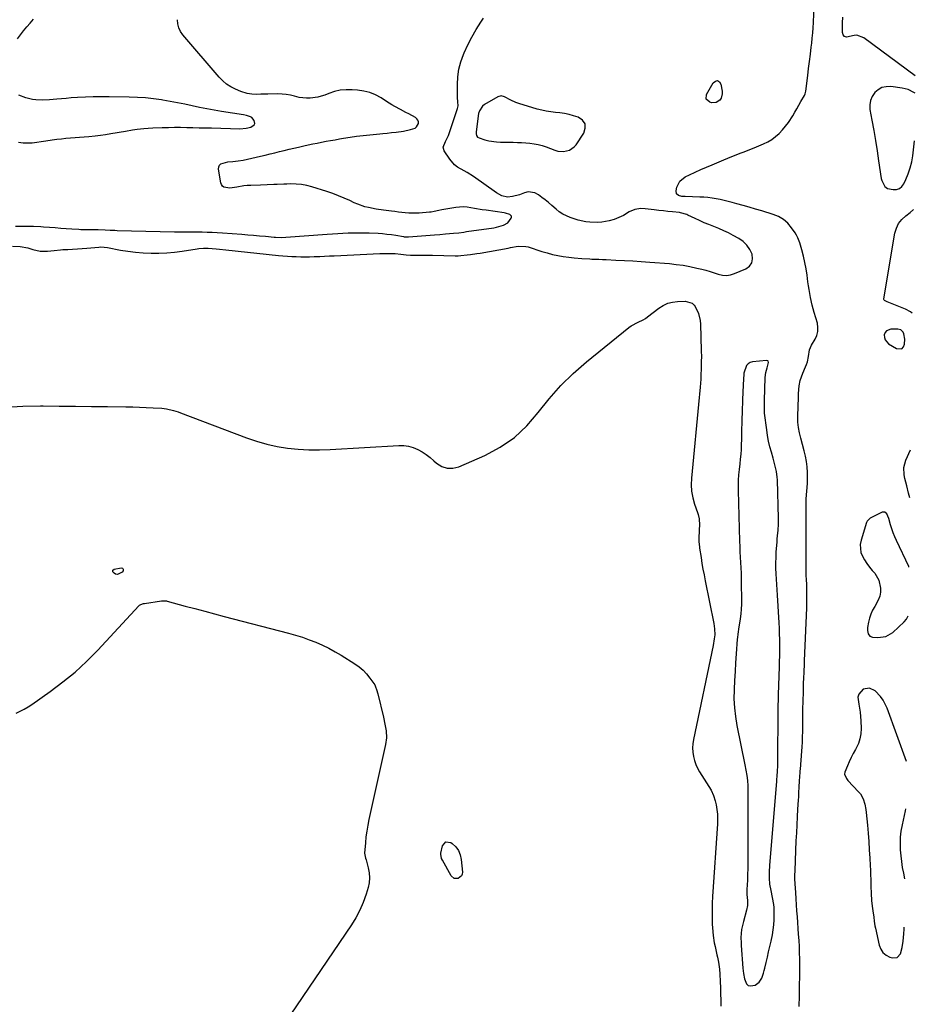
# Model space of a CAD drawing. Units: inches. Extents: x 1894602 to 1900006, y 400917 to 406206.
# Drawn here: x 1899419 to 1899971, y 402905 to 403512 of the extents above; entities that cross this region are included whole.
import ezdxf

# ---------------------------------------------------------------- set-up
doc = ezdxf.new("R2010")
doc.units = ezdxf.units.IN
doc.header["$MEASUREMENT"] = 0
for name, color, linetype in [('1', 7, 'Continuous'), ('7', 7, 'Continuous'), ('8', 7, 'Continuous')]:
    doc.layers.add(name, color=color, linetype=linetype)

msp = doc.modelspace()

# ---------------------------------------------------------------- linework, layer by layer
at = {"layer": '1', "color": 18}
for points in [[(1899971.17, 403466.28, 1646), (1899970.37, 403466.82, 1646), (1899966.91, 403468.58, 1646), (1899963.13, 403469.52, 1646), (1899956.13, 403470.43, 1646), (1899953.34, 403470.37, 1646), (1899950.72, 403469.81, 1646), (1899948.39, 403468.51, 1646), (1899946.24, 403466.71, 1646), (1899944.69, 403464.35, 1646), (1899943.61, 403461.85, 1646), (1899943.24, 403459.16, 1646), (1899943.34, 403456.33, 1646), (1899944.54, 403449.7, 1646), (1899945.63, 403443.43, 1646), (1899946.7, 403437.16, 1646), (1899947.71, 403430.88, 1646), (1899948.69, 403424.59, 1646), (1899950.33, 403413.7, 1646), (1899950.56, 403412.62, 1646), (1899952.49, 403408.79, 1646), (1899954.17, 403407.66, 1646), (1899957.6, 403406.97, 1646), (1899959.66, 403407.07, 1646), (1899961.48, 403407.6, 1646), (1899962.97, 403408.8, 1646), (1899964.22, 403410.44, 1646), (1899965.52, 403413.16, 1646), (1899966.99, 403416.68, 1646), (1899968.22, 403420.27, 1646), (1899969.08, 403423.96, 1646), (1899969.71, 403427.73, 1646), (1899970.55, 403435.15, 1646), (1899970.79, 403437.01, 1646)], [(1899743.6, 403455.2, 1644), (1899740.82, 403455.81, 1644), (1899738.06, 403456.53, 1644), (1899726.68, 403459.96, 1644), (1899724.98, 403460.55, 1644), (1899721.7, 403462, 1644), (1899717.98, 403464.14, 1644), (1899715.9, 403464.75, 1644), (1899713.81, 403464.21, 1644), (1899705.64, 403459.4, 1644), (1899704.27, 403458.31, 1644), (1899702.43, 403455.54, 1644), (1899701.95, 403453.86, 1644), (1899700.39, 403442.45, 1644), (1899700.39, 403441.31, 1644), (1899700.69, 403440.21, 1644), (1899701.31, 403439.33, 1644), (1899702.25, 403438.79, 1644), (1899705.82, 403437.67, 1644), (1899708.18, 403437.04, 1644), (1899712.97, 403436.29, 1644), (1899715.41, 403436.16, 1644), (1899723.3, 403436.1, 1644), (1899725.88, 403436.04, 1644), (1899728.45, 403435.95, 1644), (1899731.03, 403435.79, 1644), (1899733.6, 403435.58, 1644), (1899736.14, 403435.24, 1644), (1899738.65, 403434.76, 1644), (1899741.12, 403434.07, 1644), (1899743.55, 403433.25, 1644), (1899748.91, 403431.19, 1644), (1899750.7, 403430.67, 1644), (1899754.33, 403430.4, 1644), (1899757.9, 403431.22, 1644), (1899760.82, 403433.2, 1644), (1899762.01, 403434.58, 1644), (1899766.81, 403441.66, 1644), (1899767.68, 403444.74, 1644), (1899767.57, 403447.47, 1644), (1899765.96, 403449.67, 1644), (1899763.36, 403451.54, 1644), (1899760.45, 403452.44, 1644), (1899757.7, 403453.19, 1644), (1899754.92, 403453.81, 1644), (1899752.1, 403454.23, 1644), (1899749.26, 403454.51, 1644), (1899746.42, 403454.79, 1644), (1899743.6, 403455.2, 1644)], [(1899962.38, 403320.41, 1646), (1899960.43, 403320.92, 1646), (1899956.25, 403320.91, 1646), (1899953.53, 403319.88, 1646), (1899952.72, 403318.75, 1646), (1899952.17, 403317.32, 1646), (1899952.26, 403315.69, 1646), (1899952.67, 403314.21, 1646), (1899954.79, 403311.87, 1646), (1899959.7, 403308.91, 1646), (1899962.94, 403308.82, 1646), (1899963.96, 403309.91, 1646), (1899964.68, 403311.56, 1646), (1899964.85, 403314.79, 1646), (1899964.3, 403317.99, 1646), (1899963.83, 403318.99, 1646), (1899962.38, 403320.41, 1646)], [(1899864.61, 403275.14, 1644), (1899864.51, 403272.13, 1644), (1899864.41, 403269.12, 1644), (1899864.32, 403265.94, 1644), (1899864.24, 403262.73, 1644), (1899864.16, 403259.51, 1644), (1899864.09, 403256.3, 1644), (1899864.03, 403253.09, 1644), (1899863.97, 403249.62, 1644), (1899863.85, 403246.66, 1644), (1899863.62, 403243.71, 1644), (1899863.31, 403240.76, 1644), (1899862.98, 403237.81, 1644), (1899862.56, 403234.31, 1644), (1899862.25, 403231.08, 1644), (1899862.03, 403227.85, 1644), (1899861.96, 403224.62, 1644), (1899861.98, 403221.37, 1644), (1899862.85, 403190.08, 1644), (1899862.96, 403186.81, 1644), (1899863.09, 403183.54, 1644), (1899863.26, 403180.27, 1644), (1899863.46, 403177, 1644), (1899863.65, 403173.74, 1644), (1899863.8, 403170.47, 1644), (1899863.91, 403167.2, 1644), (1899863.97, 403163.93, 1644), (1899864.09, 403154.43, 1644), (1899864.06, 403151.37, 1644), (1899863.91, 403148.31, 1644), (1899863.61, 403145.27, 1644), (1899863.2, 403142.24, 1644), (1899862.58, 403138.35, 1644), (1899862.41, 403137.26, 1644), (1899861.78, 403132.92, 1644), (1899861.55, 403130.74, 1644), (1899861.46, 403129.65, 1644), (1899860.83, 403120.78, 1644), (1899860.46, 403115.25, 1644), (1899860.12, 403109.72, 1644), (1899859.81, 403104.19, 1644), (1899859.52, 403098.65, 1644), (1899859.52, 403098.58, 1644), (1899859.46, 403093.02, 1644), (1899859.68, 403087.49, 1644), (1899860.31, 403081.98, 1644), (1899861.21, 403076.5, 1644), (1899866.15, 403052.19, 1644), (1899866.79, 403048.98, 1644), (1899867.38, 403045.75, 1644), (1899867.82, 403042.51, 1644), (1899867.97, 403039.25, 1644), (1899868.1, 402995.31, 1644), (1899868.08, 402991.78, 1644), (1899868.01, 402988.26, 1644), (1899867.88, 402984.74, 1644), (1899867.69, 402981.22, 1644), (1899867.34, 402975.48, 1644), (1899867.32, 402974.83, 1644), (1899867.45, 402972.23, 1644), (1899867.74, 402968.56, 1644), (1899867.71, 402965.57, 1644), (1899867.16, 402962.63, 1644), (1899865.25, 402955.7, 1644), (1899864.84, 402954.09, 1644), (1899864.19, 402950.82, 1644), (1899863.62, 402945.86, 1644), (1899863.8, 402942.6, 1644), (1899863.92, 402940.97, 1644), (1899865, 402926.93, 1644), (1899865.38, 402923.57, 1644), (1899865.98, 402920.25, 1644), (1899867.13, 402917.32, 1644), (1899868.21, 402916.29, 1644), (1899869.67, 402915.95, 1644), (1899872.47, 402916.5, 1644), (1899875.01, 402918.17, 1644), (1899876.63, 402920.73, 1644), (1899877.66, 402923.81, 1644), (1899878.1, 402925.38, 1644), (1899878.5, 402926.96, 1644), (1899879.3, 402930.35, 1644), (1899880.07, 402933.64, 1644), (1899880.82, 402936.93, 1644), (1899881.56, 402940.22, 1644), (1899882.29, 402943.52, 1644), (1899883.17, 402947.5, 1644), (1899883.72, 402950.57, 1644), (1899884.12, 402953.65, 1644), (1899884.29, 402956.76, 1644), (1899884.3, 402959.87, 1644), (1899884.16, 402964.37, 1644), (1899884.04, 402966.12, 1644), (1899883.28, 402970.44, 1644), (1899882.33, 402974.78, 1644), (1899881.67, 402978.62, 1644), (1899881.35, 402982.49, 1644), (1899881.32, 402986.39, 1644), (1899881.53, 402990.28, 1644), (1899885.81, 403042.26, 1644), (1899885.87, 403042.92, 1644), (1899886.03, 403045.52, 1644), (1899886.21, 403048.22, 1644), (1899886.42, 403051.91, 1644), (1899886.52, 403054.83, 1644), (1899886.54, 403056.29, 1644), (1899886.76, 403083.59, 1644), (1899886.78, 403085.58, 1644), (1899886.81, 403088.24, 1644), (1899886.92, 403092.97, 1644), (1899887, 403095.67, 1644), (1899887.53, 403112.59, 1644), (1899887.62, 403116, 1644), (1899887.69, 403119.41, 1644), (1899887.72, 403122.82, 1644), (1899887.72, 403126.23, 1644), (1899887.67, 403129.64, 1644), (1899887.59, 403133.05, 1644), (1899887.45, 403136.45, 1644), (1899887.26, 403139.86, 1644), (1899886.21, 403156.85, 1644), (1899886.01, 403160.17, 1644), (1899885.81, 403163.48, 1644), (1899885.63, 403166.8, 1644), (1899885.45, 403170.12, 1644), (1899885.33, 403173.43, 1644), (1899885.3, 403176.75, 1644), (1899885.4, 403180.06, 1644), (1899885.57, 403183.38, 1644), (1899886.03, 403189.8, 1644), (1899886.17, 403191.61, 1644), (1899886.32, 403193.41, 1644), (1899886.67, 403197.01, 1644), (1899886.94, 403200.62, 1644), (1899886.96, 403204.23, 1644), (1899886.29, 403227.98, 1644), (1899886.19, 403229.69, 1644), (1899885.73, 403233.09, 1644), (1899884.95, 403236.44, 1644), (1899884.06, 403239.77, 1644), (1899883.58, 403241.43, 1644), (1899882.56, 403244.95, 1644), (1899881.64, 403248.38, 1644), (1899880.83, 403251.83, 1644), (1899880.18, 403255.32, 1644), (1899879.64, 403258.83, 1644), (1899878.28, 403269.09, 1644), (1899878.25, 403269.39, 1644), (1899878.21, 403270.58, 1644), (1899878.25, 403275.07, 1644), (1899878.26, 403276.26, 1644), (1899878.27, 403276.86, 1644), (1899878.72, 403291.06, 1644), (1899879.05, 403294.1, 1644), (1899879.86, 403297.05, 1644), (1899880.74, 403300.4, 1644), (1899880.49, 403301.18, 1644), (1899880.25, 403301.44, 1644), (1899879.54, 403301.62, 1644), (1899870.93, 403300.67, 1644), (1899869.45, 403300.23, 1644), (1899868.18, 403299.52, 1644), (1899867.22, 403298.42, 1644), (1899865.58, 403293.79, 1644), (1899865.28, 403289.44, 1644), (1899865.18, 403287.26, 1644), (1899864.88, 403281.15, 1644), (1899864.74, 403278.15, 1644), (1899864.61, 403275.14, 1644)], [(1899967.38, 403174.21, 1646), (1899967.38, 403174.24, 1646), (1899967.27, 403174.51, 1646), (1899959.69, 403190.51, 1646), (1899958.64, 403192.87, 1646), (1899957.68, 403195.26, 1646), (1899956.85, 403197.71, 1646), (1899956.1, 403200.18, 1646), (1899954.98, 403204.15, 1646), (1899953.73, 403207.03, 1646), (1899952.47, 403208.08, 1646), (1899950.83, 403207.97, 1646), (1899943.79, 403204.55, 1646), (1899943.36, 403204.3, 1646), (1899941.68, 403202.5, 1646), (1899941.29, 403201.58, 1646), (1899937.83, 403190.73, 1646), (1899937.36, 403188.21, 1646), (1899937.8, 403183.28, 1646), (1899938.72, 403180.88, 1646), (1899940.06, 403178.57, 1646), (1899941.5, 403176.32, 1646), (1899943.09, 403174.18, 1646), (1899944.78, 403172.11, 1646), (1899946.26, 403170.41, 1646), (1899948.86, 403166.15, 1646), (1899949.89, 403161.26, 1646), (1899949.76, 403158.71, 1646), (1899949.33, 403156.23, 1646), (1899948.48, 403153.87, 1646), (1899946.24, 403149.82, 1646), (1899944.99, 403147.53, 1646), (1899943.92, 403145.16, 1646), (1899943.12, 403142.69, 1646), (1899942.5, 403140.15, 1646), (1899941.9, 403136.97, 1646), (1899941.8, 403134.99, 1646), (1899942.22, 403133.06, 1646), (1899943.28, 403131.62, 1646), (1899944.94, 403130.98, 1646), (1899948.2, 403130.7, 1646), (1899953.11, 403131.3, 1646), (1899957.36, 403133.85, 1646), (1899964.47, 403140.45, 1646), (1899965.88, 403142.04, 1646), (1899966.99, 403144.03, 1646)], [(1899965.83, 403054.22, 1646), (1899953.95, 403087.13, 1646), (1899952.8, 403089.73, 1646), (1899951.44, 403092.2, 1646), (1899949.77, 403094.46, 1646), (1899946.63, 403097.8, 1646), (1899943.05, 403099.55, 1646), (1899939.13, 403098.82, 1646), (1899936.41, 403095.9, 1646), (1899935.95, 403094.03, 1646), (1899936.4, 403089.77, 1646), (1899936.86, 403087.21, 1646), (1899937.23, 403084.64, 1646), (1899937.48, 403082.06, 1646), (1899937.64, 403079.46, 1646), (1899937.82, 403074.66, 1646), (1899937.67, 403071.46, 1646), (1899937.18, 403068.35, 1646), (1899936.18, 403065.36, 1646), (1899934.4, 403061.68, 1646), (1899933.05, 403059.2, 1646), (1899931.76, 403056.7, 1646), (1899930.55, 403054.15, 1646), (1899929.4, 403051.58, 1646), (1899927.79, 403047.8, 1646), (1899927.54, 403046.41, 1646), (1899928.79, 403043.78, 1646), (1899929.77, 403042.6, 1646), (1899936.33, 403035.63, 1646), (1899937.42, 403034.3, 1646), (1899939.11, 403031.35, 1646), (1899940.15, 403028.05, 1646), (1899940.81, 403024.64, 1646), (1899941.01, 403022.91, 1646), (1899941.72, 403015.17, 1646), (1899942.15, 403010.05, 1646), (1899942.55, 403004.93, 1646), (1899942.89, 402999.8, 1646), (1899943.2, 402994.68, 1646), (1899943.44, 402990.12, 1646), (1899943.58, 402987.27, 1646), (1899943.7, 402984.42, 1646), (1899943.79, 402981.56, 1646), (1899943.88, 402977.44, 1646), (1899944.04, 402973, 1646), (1899944.36, 402968.58, 1646), (1899944.69, 402965.13, 1646), (1899945.13, 402962.22, 1646), (1899945.68, 402958.34, 1646), (1899945.96, 402955.92, 1646), (1899946.43, 402953.03, 1646), (1899946.72, 402951.6, 1646), (1899949.06, 402940.99, 1646), (1899950.01, 402938.58, 1646), (1899951.35, 402936.52, 1646), (1899953.25, 402934.96, 1646), (1899955.54, 402933.75, 1646), (1899957.01, 402933.25, 1646), (1899960.09, 402933.45, 1646), (1899962.14, 402935.76, 1646), (1899963.21, 402939.62, 1646), (1899963.79, 402943.58, 1646), (1899964.18, 402948.16, 1646), (1899964.41, 402950.99, 1646), (1899964.5, 402952.2, 1646)], [(1899964.89, 402981.89, 1646), (1899964.15, 402985.39, 1646), (1899963.48, 402988.99, 1646), (1899962.91, 402992.61, 1646), (1899962.5, 402996.25, 1646), (1899962.19, 402999.9, 1646), (1899962.1, 403003.95, 1646), (1899962.23, 403007.72, 1646), (1899962.67, 403011.46, 1646), (1899963.32, 403015.19, 1646), (1899965.2, 403023.86, 1646), (1899965.45, 403025.09, 1646)]]:
    msp.add_polyline3d(points, dxfattribs=at)
at = {"layer": '7', "color": 18}
for points in [[(1899899.75, 402903.26, 1646), (1899899.82, 402909.78, 1646), (1899899.85, 402912.31, 1646), (1899899.88, 402914.84, 1646), (1899899.93, 402917.36, 1646), (1899900, 402920.76, 1646), (1899900.03, 402922.85, 1646), (1899900.05, 402927.03, 1646), (1899900.03, 402929.11, 1646), (1899899.98, 402932.56, 1646), (1899899.9, 402936.37, 1646), (1899899.77, 402940.18, 1646), (1899899.57, 402943.99, 1646), (1899899.33, 402947.79, 1646), (1899898.56, 402958.47, 1646), (1899898.29, 402962.22, 1646), (1899898.04, 402965.98, 1646), (1899897.79, 402969.73, 1646), (1899897.56, 402973.49, 1646), (1899897.23, 402978.96, 1646), (1899897.09, 402982.02, 1646), (1899897.06, 402984.06, 1646), (1899897.12, 402987.11, 1646), (1899897.91, 403005.49, 1646), (1899898.13, 403010.37, 1646), (1899898.37, 403015.24, 1646), (1899898.65, 403020.11, 1646), (1899898.94, 403024.98, 1646), (1899899.29, 403030.53, 1646), (1899899.41, 403032.63, 1646), (1899899.53, 403034.72, 1646), (1899899.74, 403038.92, 1646), (1899899.88, 403042.04, 1646), (1899900.08, 403045.26, 1646), (1899900.23, 403047.41, 1646), (1899900.31, 403048.48, 1646), (1899900.4, 403049.55, 1646), (1899901.29, 403060.65, 1646), (1899901.49, 403063.44, 1646), (1899901.65, 403066.23, 1646), (1899901.76, 403069.03, 1646), (1899901.87, 403073.18, 1646), (1899901.92, 403077.43, 1646), (1899901.93, 403081.67, 1646), (1899901.94, 403085.92, 1646), (1899901.98, 403088.04, 1646), (1899902.03, 403090.17, 1646), (1899902.28, 403098.72, 1646), (1899902.43, 403103.13, 1646), (1899902.53, 403105.34, 1646), (1899902.73, 403109.75, 1646), (1899902.92, 403114.16, 1646), (1899903.01, 403116.37, 1646), (1899904.29, 403149.02, 1646), (1899904.37, 403151.69, 1646), (1899904.42, 403154.36, 1646), (1899904.43, 403157.03, 1646), (1899904.4, 403159.7, 1646), (1899904.31, 403163.92, 1646), (1899904.22, 403166.14, 1646), (1899904.06, 403169.47, 1646), (1899904.02, 403171.69, 1646), (1899903.93, 403211.41, 1646), (1899904.03, 403216.19, 1646), (1899904.37, 403220.96, 1646), (1899904.73, 403225.72, 1646), (1899904.8, 403229.72, 1646), (1899904.77, 403232.53, 1646), (1899904.6, 403235.91, 1646), (1899904.25, 403239.27, 1646), (1899903.64, 403242.59, 1646), (1899902.84, 403245.89, 1646), (1899900.61, 403253.74, 1646), (1899899.81, 403256.97, 1646), (1899899.21, 403260.25, 1646), (1899898.82, 403263.55, 1646), (1899898.81, 403265.59, 1646), (1899898.94, 403268.66, 1646), (1899899.05, 403271.82, 1646), (1899899.11, 403273.91, 1646), (1899899.21, 403278.08, 1646), (1899899.25, 403281.13, 1646), (1899899.69, 403285.98, 1646), (1899900.37, 403289.15, 1646), (1899901.98, 403293.74, 1646), (1899903.65, 403297.56, 1646), (1899904.26, 403299.14, 1646), (1899904.77, 403300.75, 1646), (1899905.41, 403304.07, 1646), (1899906, 403308.1, 1646), (1899907.25, 403311.11, 1646), (1899909.49, 403314.65, 1646), (1899910.59, 403317.02, 1646), (1899911.26, 403319.46, 1646), (1899911.28, 403321.99, 1646), (1899910.87, 403324.57, 1646), (1899908.94, 403331.11, 1646), (1899908.28, 403333.43, 1646), (1899907.67, 403335.77, 1646), (1899906.61, 403340.48, 1646), (1899905.75, 403345.23, 1646), (1899905.39, 403347.62, 1646), (1899905.07, 403350.01, 1646), (1899904.55, 403354.25, 1646), (1899903.97, 403358.17, 1646), (1899903.26, 403362.07, 1646), (1899902.36, 403365.92, 1646), (1899901.33, 403369.76, 1646), (1899900.04, 403374.13, 1646), (1899898.85, 403377.26, 1646), (1899898.06, 403378.74, 1646), (1899897.17, 403380.17, 1646), (1899894.93, 403383.45, 1646), (1899892.61, 403386.17, 1646), (1899890.02, 403388.5, 1646), (1899887.01, 403390.26, 1646), (1899883.71, 403391.63, 1646), (1899876.65, 403393.74, 1646), (1899872.79, 403394.88, 1646), (1899868.92, 403396.01, 1646), (1899865.04, 403397.11, 1646), (1899861.17, 403398.2, 1646), (1899858.3, 403398.99, 1646), (1899855.84, 403399.64, 1646), (1899853.38, 403400.25, 1646), (1899850.9, 403400.79, 1646), (1899848.41, 403401.29, 1646), (1899845.91, 403401.7, 1646), (1899843.4, 403402.03, 1646), (1899840.87, 403402.24, 1646), (1899838.34, 403402.36, 1646), (1899829.35, 403402.58, 1646), (1899829.01, 403402.59, 1646), (1899827.36, 403402.71, 1646), (1899825.31, 403403.32, 1646), (1899823.98, 403404.38, 1646), (1899823.71, 403406.06, 1646), (1899824.21, 403408.42, 1646), (1899826, 403412.21, 1646), (1899829.3, 403414.79, 1646), (1899832.1, 403416.08, 1646), (1899835.58, 403417.67, 1646), (1899839.06, 403419.24, 1646), (1899842.56, 403420.77, 1646), (1899846.07, 403422.29, 1646), (1899853.21, 403425.34, 1646), (1899855.7, 403426.38, 1646), (1899858.2, 403427.4, 1646), (1899860.72, 403428.37, 1646), (1899863.25, 403429.31, 1646), (1899865.78, 403430.26, 1646), (1899868.3, 403431.23, 1646), (1899870.81, 403432.23, 1646), (1899873.3, 403433.26, 1646), (1899877.65, 403435.09, 1646), (1899880.3, 403436.39, 1646), (1899882.82, 403437.87, 1646), (1899885.16, 403439.64, 1646), (1899887.37, 403441.59, 1646), (1899889.4, 403443.75, 1646), (1899891.32, 403446, 1646), (1899893.07, 403448.39, 1646), (1899895.69, 403452.47, 1646), (1899896.99, 403454.62, 1646), (1899898.28, 403456.78, 1646), (1899899.53, 403458.96, 1646), (1899900.78, 403461.14, 1646), (1899902.88, 403464.89, 1646), (1899903.35, 403465.87, 1646), (1899903.79, 403467.63, 1646), (1899904.97, 403477.23, 1646), (1899905.51, 403481.61, 1646), (1899906.04, 403485.99, 1646), (1899906.58, 403490.38, 1646), (1899907.12, 403494.76, 1646), (1899907.41, 403497.19, 1646), (1899907.76, 403500.36, 1646), (1899908.06, 403503.54, 1646), (1899908.29, 403506.72, 1646), (1899908.47, 403509.9, 1646), (1899908.96, 403520.62, 1646)], [(1899414.3, 403371.96, 1644), (1899419.07, 403371.89, 1644), (1899423.77, 403371.08, 1644), (1899426.85, 403370.06, 1644), (1899431.54, 403368.98, 1644), (1899435.97, 403368.96, 1644), (1899440.02, 403369.39, 1644), (1899444.06, 403369.87, 1644), (1899445.42, 403369.96, 1644), (1899448.54, 403370.08, 1644), (1899451.47, 403370.22, 1644), (1899454.39, 403370.39, 1644), (1899457.3, 403370.6, 1644), (1899460.22, 403370.84, 1644), (1899467.59, 403371.49, 1644), (1899468.93, 403371.57, 1644), (1899472.92, 403371.22, 1644), (1899480.94, 403369.66, 1644), (1899485.62, 403368.88, 1644), (1899490.32, 403368.26, 1644), (1899495.05, 403367.89, 1644), (1899499.93, 403367.68, 1644), (1899504.75, 403367.71, 1644), (1899509.55, 403367.92, 1644), (1899514.34, 403368.38, 1644), (1899519.11, 403369.01, 1644), (1899528.36, 403370.48, 1644), (1899529.32, 403370.62, 1644), (1899532.22, 403370.88, 1644), (1899535.12, 403370.87, 1644), (1899540.09, 403370.44, 1644), (1899542.06, 403370.25, 1644), (1899546.01, 403369.85, 1644), (1899578.48, 403366.38, 1644), (1899581.21, 403366.12, 1644), (1899583.94, 403365.89, 1644), (1899586.68, 403365.72, 1644), (1899589.43, 403365.58, 1644), (1899592.17, 403365.5, 1644), (1899594.91, 403365.47, 1644), (1899597.66, 403365.51, 1644), (1899600.4, 403365.59, 1644), (1899600.91, 403365.62, 1644), (1899603.91, 403365.75, 1644), (1899606.91, 403365.88, 1644), (1899609.91, 403366.02, 1644), (1899612.91, 403366.16, 1644), (1899641.05, 403367.49, 1644), (1899642.81, 403367.55, 1644), (1899646.34, 403367.57, 1644), (1899650.51, 403367.43, 1644), (1899653.87, 403367.09, 1644), (1899657.24, 403366.71, 1644), (1899659.98, 403366.52, 1644), (1899663.85, 403366.45, 1644), (1899665.32, 403366.46, 1644), (1899669.38, 403366.48, 1644), (1899671.41, 403366.46, 1644), (1899673.44, 403366.43, 1644), (1899687.52, 403366.14, 1644), (1899689.27, 403366.16, 1644), (1899691.01, 403366.28, 1644), (1899694.96, 403366.69, 1644), (1899696.92, 403366.92, 1644), (1899700.84, 403367.48, 1644), (1899702.8, 403367.81, 1644), (1899720.1, 403370.88, 1644), (1899721.67, 403371.15, 1644), (1899726.35, 403371.99, 1644), (1899730.97, 403371.94, 1644), (1899732.48, 403371.56, 1644), (1899740.9, 403368.82, 1644), (1899744.15, 403367.85, 1644), (1899747.42, 403366.99, 1644), (1899750.73, 403366.29, 1644), (1899754.07, 403365.7, 1644), (1899757.57, 403365.18, 1644), (1899760.79, 403364.77, 1644), (1899765.64, 403364.43, 1644), (1899770.5, 403364.19, 1644), (1899771.68, 403364.13, 1644), (1899776.11, 403363.93, 1644), (1899778.33, 403363.83, 1644), (1899780.54, 403363.73, 1644), (1899786.59, 403363.48, 1644), (1899791.83, 403363.23, 1644), (1899797.07, 403362.94, 1644), (1899802.3, 403362.6, 1644), (1899807.53, 403362.21, 1644), (1899819.64, 403361.26, 1644), (1899823.88, 403360.82, 1644), (1899828.1, 403360.25, 1644), (1899832.29, 403359.48, 1644), (1899836.46, 403358.57, 1644), (1899839.6, 403357.81, 1644), (1899842.17, 403357.15, 1644), (1899844.72, 403356.44, 1644), (1899847.25, 403355.65, 1644), (1899849.77, 403354.81, 1644), (1899852.27, 403354.25, 1644), (1899854.76, 403354.05, 1644), (1899857.23, 403354.4, 1644), (1899859.68, 403355.12, 1644), (1899866.69, 403358.07, 1644), (1899868.94, 403359.77, 1644), (1899870.48, 403361.78, 1644), (1899870.94, 403364.27, 1644), (1899870.68, 403367.08, 1644), (1899869.25, 403370.02, 1644), (1899867.47, 403372.66, 1644), (1899865.15, 403374.84, 1644), (1899862.47, 403376.72, 1644), (1899858.87, 403378.69, 1644), (1899856, 403380.18, 1644), (1899853.09, 403381.59, 1644), (1899850.13, 403382.89, 1644), (1899846.95, 403384.17, 1644), (1899844.03, 403385.33, 1644), (1899841.13, 403386.53, 1644), (1899838.26, 403387.8, 1644), (1899835.41, 403389.11, 1644), (1899830.93, 403391.23, 1644), (1899830.33, 403391.5, 1644), (1899826.52, 403392.62, 1644), (1899825.86, 403392.71, 1644), (1899821.54, 403393.16, 1644), (1899818.71, 403393.46, 1644), (1899815.89, 403393.76, 1644), (1899813.07, 403394.08, 1644), (1899810.25, 403394.4, 1644), (1899804.6, 403395.06, 1644), (1899802.08, 403395.17, 1644), (1899798.33, 403394.62, 1644), (1899794.85, 403393.18, 1644), (1899791.22, 403391.05, 1644), (1899788.4, 403389.63, 1644), (1899785.51, 403388.45, 1644), (1899782.49, 403387.62, 1644), (1899778, 403386.86, 1644), (1899775.53, 403386.66, 1644), (1899770.6, 403386.78, 1644), (1899768.15, 403387.09, 1644), (1899763.29, 403388.15, 1644), (1899760.91, 403388.84, 1644), (1899758.39, 403389.68, 1644), (1899756.04, 403390.67, 1644), (1899753.79, 403391.83, 1644), (1899751.69, 403393.25, 1644), (1899749.69, 403394.83, 1644), (1899747.05, 403397.17, 1644), (1899745.07, 403398.87, 1644), (1899743.06, 403400.54, 1644), (1899741.01, 403402.14, 1644), (1899738.92, 403403.7, 1644), (1899736.61, 403404.94, 1644), (1899732.4, 403405.46, 1644), (1899730.19, 403404.97, 1644), (1899727.07, 403403.76, 1644), (1899722.74, 403402.58, 1644), (1899719.8, 403402.3, 1644), (1899716.25, 403403.12, 1644), (1899713.01, 403404.85, 1644), (1899698.83, 403414.91, 1644), (1899694.93, 403417.44, 1644), (1899692.91, 403418.58, 1644), (1899688.88, 403420.81, 1644), (1899687.08, 403422.16, 1644), (1899684.13, 403425.6, 1644), (1899680.74, 403430.84, 1644), (1899680.08, 403433.15, 1644), (1899681.59, 403436.6, 1644), (1899683.33, 403440.35, 1644), (1899688.89, 403456.99, 1644), (1899689.23, 403458.62, 1644), (1899689.05, 403461.11, 1644), (1899688.88, 403463.64, 1644), (1899688.84, 403471.66, 1644), (1899689.11, 403476.45, 1644), (1899689.76, 403481.16, 1644), (1899690.99, 403485.76, 1644), (1899692.6, 403490.29, 1644), (1899693.02, 403491.28, 1644), (1899695.29, 403496.17, 1644), (1899697.73, 403500.95, 1644), (1899700.46, 403505.57, 1644), (1899703.37, 403510.1, 1644), (1899705.04, 403512.53, 1644)], [(1899416.16, 403384.36, 1642), (1899421.08, 403384.46, 1642), (1899424.18, 403384.48, 1642), (1899427.27, 403384.39, 1642), (1899431.91, 403384.13, 1642), (1899433.45, 403384.01, 1642), (1899437.27, 403383.72, 1642), (1899440.71, 403383.47, 1642), (1899444.14, 403383.22, 1642), (1899447.57, 403382.98, 1642), (1899451.01, 403382.75, 1642), (1899455.39, 403382.47, 1642), (1899456.64, 403382.41, 1642), (1899459.13, 403382.36, 1642), (1899462.88, 403382.42, 1642), (1899467.25, 403382.39, 1642), (1899471.64, 403382.21, 1642), (1899474.56, 403381.99, 1642), (1899477.48, 403381.83, 1642), (1899478.94, 403381.78, 1642), (1899514.24, 403380.96, 1642), (1899516.04, 403380.93, 1642), (1899517.83, 403380.92, 1642), (1899521.41, 403380.94, 1642), (1899523.21, 403380.97, 1642), (1899526.79, 403380.95, 1642), (1899531.3, 403380.85, 1642), (1899534.45, 403380.75, 1642), (1899537.6, 403380.62, 1642), (1899540.74, 403380.44, 1642), (1899543.89, 403380.23, 1642), (1899555.9, 403379.35, 1642), (1899559.52, 403379.07, 1642), (1899563.14, 403378.79, 1642), (1899566.75, 403378.49, 1642), (1899570.37, 403378.17, 1642), (1899575.81, 403377.69, 1642), (1899576.7, 403377.61, 1642), (1899580.28, 403377.48, 1642), (1899582.96, 403377.58, 1642), (1899608.51, 403379.45, 1642), (1899611.75, 403379.67, 1642), (1899614.99, 403379.87, 1642), (1899618.22, 403380.05, 1642), (1899621.46, 403380.21, 1642), (1899624.71, 403380.31, 1642), (1899627.95, 403380.36, 1642), (1899631.19, 403380.31, 1642), (1899634.43, 403380.21, 1642), (1899639.87, 403379.96, 1642), (1899642.63, 403379.78, 1642), (1899645.37, 403379.54, 1642), (1899648.11, 403379.19, 1642), (1899650.84, 403378.77, 1642), (1899655.5, 403377.97, 1642), (1899655.9, 403377.9, 1642), (1899658.68, 403377.78, 1642), (1899674.71, 403379.06, 1642), (1899678.08, 403379.32, 1642), (1899681.57, 403379.56, 1642), (1899686.43, 403379.98, 1642), (1899689.66, 403380.34, 1642), (1899692.89, 403380.76, 1642), (1899694.5, 403380.99, 1642), (1899711.35, 403383.45, 1642), (1899712.86, 403383.72, 1642), (1899717.28, 403384.97, 1642), (1899719.85, 403386.42, 1642), (1899721.99, 403389.21, 1642), (1899722.17, 403389.92, 1642), (1899722.13, 403390.55, 1642), (1899721.23, 403391.56, 1642), (1899718.61, 403392.4, 1642), (1899717.71, 403392.57, 1642), (1899706.52, 403394.18, 1642), (1899704.17, 403394.54, 1642), (1899699.48, 403395.35, 1642), (1899694.81, 403396.15, 1642), (1899692.47, 403396.31, 1642), (1899687.79, 403395.94, 1642), (1899679.18, 403394.44, 1642), (1899677.29, 403394.07, 1642), (1899674.48, 403393.39, 1642), (1899672.59, 403393.07, 1642), (1899671.63, 403392.96, 1642), (1899665.31, 403392.42, 1642), (1899663.16, 403392.3, 1642), (1899658.86, 403392.37, 1642), (1899656.71, 403392.56, 1642), (1899652.42, 403393.08, 1642), (1899650.28, 403393.35, 1642), (1899648.14, 403393.62, 1642), (1899643.3, 403394.24, 1642), (1899638.64, 403394.92, 1642), (1899634.02, 403395.79, 1642), (1899631.74, 403396.36, 1642), (1899627.32, 403397.87, 1642), (1899625.17, 403398.82, 1642), (1899622.54, 403400.11, 1642), (1899619.07, 403401.7, 1642), (1899615.56, 403403.18, 1642), (1899611.99, 403404.5, 1642), (1899608.37, 403405.72, 1642), (1899599.02, 403408.62, 1642), (1899595.86, 403409.43, 1642), (1899592.68, 403410.03, 1642), (1899589.45, 403410.32, 1642), (1899586.19, 403410.4, 1642), (1899583.71, 403410.34, 1642), (1899581.67, 403410.28, 1642), (1899577.59, 403410.15, 1642), (1899575.55, 403410.07, 1642), (1899571.48, 403409.91, 1642), (1899567.41, 403409.75, 1642), (1899561.35, 403409.52, 1642), (1899559.17, 403409.38, 1642), (1899557, 403409.18, 1642), (1899552.69, 403408.48, 1642), (1899548.4, 403407.85, 1642), (1899544.76, 403408.49, 1642), (1899543.87, 403409.1, 1642), (1899543.27, 403410, 1642), (1899542.87, 403411.09, 1642), (1899541.5, 403419.61, 1642), (1899541.61, 403420.92, 1642), (1899542.04, 403422.03, 1642), (1899542.91, 403422.82, 1642), (1899547.2, 403423.95, 1642), (1899550.39, 403424.27, 1642), (1899553.57, 403424.59, 1642), (1899556.72, 403425.16, 1642), (1899567.36, 403427.52, 1642), (1899570.3, 403428.19, 1642), (1899573.25, 403428.88, 1642), (1899576.18, 403429.6, 1642), (1899579.12, 403430.34, 1642), (1899582.05, 403431.08, 1642), (1899584.98, 403431.8, 1642), (1899587.93, 403432.5, 1642), (1899590.87, 403433.17, 1642), (1899594.05, 403433.89, 1642), (1899596.81, 403434.5, 1642), (1899599.56, 403435.09, 1642), (1899602.32, 403435.65, 1642), (1899605.09, 403436.19, 1642), (1899607.85, 403436.71, 1642), (1899610.63, 403437.21, 1642), (1899613.4, 403437.7, 1642), (1899616.18, 403438.16, 1642), (1899618.64, 403438.57, 1642), (1899622.66, 403439.2, 1642), (1899626.68, 403439.77, 1642), (1899630.71, 403440.28, 1642), (1899634.75, 403440.73, 1642), (1899641.05, 403441.39, 1642), (1899642.84, 403441.56, 1642), (1899645.52, 403441.8, 1642), (1899648.21, 403442.05, 1642), (1899651.06, 403442.33, 1642), (1899655.49, 403442.93, 1642), (1899659.85, 403443.9, 1642), (1899662.73, 403444.87, 1642), (1899663.65, 403445.55, 1642), (1899664.76, 403447.6, 1642), (1899664.77, 403448.76, 1642), (1899664.53, 403449.79, 1642), (1899663.9, 403450.65, 1642), (1899663.01, 403451.39, 1642), (1899658.87, 403453.58, 1642), (1899657.13, 403454.5, 1642), (1899653.65, 403456.35, 1642), (1899650.18, 403458.23, 1642), (1899648.47, 403459.21, 1642), (1899645.11, 403461.27, 1642), (1899641.77, 403463.41, 1642), (1899638.35, 403465.26, 1642), (1899634.8, 403466.74, 1642), (1899631.07, 403467.67, 1642), (1899627.22, 403468.23, 1642), (1899623.85, 403468.46, 1642), (1899620.2, 403468.46, 1642), (1899616.6, 403468.14, 1642), (1899613.08, 403467.34, 1642), (1899609.61, 403466.21, 1642), (1899607.06, 403465.19, 1642), (1899604.88, 403464.43, 1642), (1899602.67, 403463.83, 1642), (1899598.11, 403463.23, 1642), (1899595.8, 403463.23, 1642), (1899591.25, 403463.76, 1642), (1899588.4, 403464.45, 1642), (1899585.85, 403465.07, 1642), (1899583.28, 403465.53, 1642), (1899580.67, 403465.77, 1642), (1899578.05, 403465.87, 1642), (1899571.95, 403465.83, 1642), (1899567.67, 403465.72, 1642), (1899564.81, 403465.62, 1642), (1899562, 403465.75, 1642), (1899559.22, 403466.17, 1642), (1899555.21, 403467.44, 1642), (1899551.93, 403468.84, 1642), (1899549.13, 403470.27, 1642), (1899546.49, 403471.94, 1642), (1899544.11, 403473.95, 1642), (1899541.9, 403476.19, 1642), (1899519.5, 403502.31, 1642), (1899518.06, 403504.43, 1642), (1899516.97, 403506.69, 1642), (1899516.4, 403509.12, 1642), (1899516.19, 403511.69, 1642)], [(1899971.31, 403477, 1648), (1899939.53, 403500.42, 1648), (1899935.3, 403502.11, 1648), (1899933.51, 403502.02, 1648), (1899928.77, 403500.94, 1648), (1899927.55, 403501.35, 1648), (1899926.77, 403502.38, 1648), (1899926.3, 403503.83, 1648), (1899926.38, 403507.45, 1648), (1899926.49, 403509.78, 1648), (1899926.67, 403513.28, 1648)], [(1899849.28, 403474.17, 1646), (1899850.42, 403473.43, 1646), (1899851.44, 403471.99, 1646), (1899852.17, 403467.52, 1646), (1899852.21, 403466.05, 1646), (1899851.45, 403463.33, 1646), (1899850.66, 403462.09, 1646), (1899848.39, 403460.58, 1646), (1899845.65, 403460.51, 1646), (1899844.55, 403460.81, 1646), (1899842.35, 403462.71, 1646), (1899842.5, 403465.61, 1646), (1899846.51, 403472.85, 1646), (1899847.96, 403473.86, 1646), (1899849.28, 403474.17, 1646)], [(1899969.41, 403330.68, 1648), (1899968.24, 403331.59, 1648), (1899965.34, 403333.18, 1648), (1899953.98, 403337.65, 1648), (1899952.25, 403338.58, 1648), (1899952.05, 403338.85, 1648), (1899951.96, 403339.18, 1648), (1899951.95, 403339.54, 1648), (1899958.74, 403380.05, 1648), (1899959.67, 403383.19, 1648), (1899961.04, 403386.06, 1648), (1899963.05, 403388.52, 1648), (1899965.49, 403390.71, 1648), (1899968.15, 403392.8, 1648), (1899970.25, 403394.74, 1648)], [(1899410.07, 403272.83, 1646), (1899420.81, 403273.41, 1646), (1899431.58, 403273.6, 1646), (1899433.38, 403273.59, 1646), (1899443.28, 403273.49, 1646), (1899453.17, 403273.39, 1646), (1899463.06, 403273.27, 1646), (1899472.96, 403273.14, 1646), (1899484.35, 403272.99, 1646), (1899488.54, 403272.91, 1646), (1899492.74, 403272.79, 1646), (1899496.93, 403272.61, 1646), (1899501.13, 403272.4, 1646), (1899506.56, 403272.1, 1646), (1899509.48, 403271.78, 1646), (1899513.77, 403270.74, 1646), (1899516.58, 403269.82, 1646), (1899517.96, 403269.32, 1646), (1899558.7, 403253.89, 1646), (1899564.93, 403251.78, 1646), (1899571.23, 403249.97, 1646), (1899577.65, 403248.6, 1646), (1899584.13, 403247.54, 1646), (1899590.69, 403246.89, 1646), (1899597.25, 403246.48, 1646), (1899603.82, 403246.45, 1646), (1899610.4, 403246.66, 1646), (1899652.76, 403249.21, 1646), (1899655.78, 403249.14, 1646), (1899658.73, 403248.77, 1646), (1899661.59, 403247.92, 1646), (1899664.38, 403246.77, 1646), (1899667.04, 403245.26, 1646), (1899669.61, 403243.62, 1646), (1899672.04, 403241.77, 1646), (1899674.37, 403239.79, 1646), (1899675.98, 403238.31, 1646), (1899679.18, 403236.3, 1646), (1899682.52, 403235.11, 1646), (1899686.06, 403235.15, 1646), (1899689.74, 403236.01, 1646), (1899705.85, 403243.07, 1646), (1899715.28, 403248.14, 1646), (1899724.01, 403254.08, 1646), (1899731.69, 403261.33, 1646), (1899738.67, 403269.45, 1646), (1899745.41, 403277.96, 1646), (1899752.56, 403286.09, 1646), (1899760.32, 403293.63, 1646), (1899768.49, 403300.78, 1646), (1899794.59, 403321.89, 1646), (1899795.95, 403322.88, 1646), (1899800.38, 403325.18, 1646), (1899803.41, 403326.58, 1646), (1899804.83, 403327.45, 1646), (1899806.2, 403328.42, 1646), (1899813.16, 403333.83, 1646), (1899815.81, 403335.51, 1646), (1899818.6, 403336.83, 1646), (1899821.59, 403337.6, 1646), (1899824.71, 403338, 1646), (1899829.27, 403338.15, 1646), (1899833.66, 403336.93, 1646), (1899834.95, 403335.69, 1646), (1899835.46, 403334.92, 1646), (1899837.58, 403330.54, 1646), (1899838.69, 403326.27, 1646), (1899838.9, 403324.04, 1646), (1899839.29, 403307.78, 1646), (1899839.33, 403303.51, 1646), (1899839.31, 403301.37, 1646), (1899839.17, 403296.61, 1646), (1899839.09, 403292.46, 1646), (1899839.02, 403290.8, 1646), (1899838.96, 403289.98, 1646), (1899838.55, 403285.19, 1646), (1899838.16, 403280.89, 1646), (1899837.96, 403278.74, 1646), (1899833.23, 403229.04, 1646), (1899833.11, 403224.97, 1646), (1899833.34, 403220.95, 1646), (1899834.08, 403216.98, 1646), (1899835.17, 403213.06, 1646), (1899837.01, 403207.8, 1646), (1899837.4, 403206.54, 1646), (1899837.9, 403203.95, 1646), (1899838.1, 403199.96, 1646), (1899838.06, 403197.3, 1646), (1899837.84, 403191.33, 1646), (1899837.83, 403189.94, 1646), (1899838.13, 403186.49, 1646), (1899838.23, 403185.8, 1646), (1899839.14, 403180.03, 1646), (1899839.72, 403176.46, 1646), (1899840.34, 403172.9, 1646), (1899841, 403169.35, 1646), (1899841.69, 403165.8, 1646), (1899846.99, 403139.41, 1646), (1899847.43, 403136.21, 1646), (1899847.54, 403132.49, 1646), (1899847.28, 403130.04, 1646), (1899846.56, 403125.8, 1646), (1899834.47, 403067.82, 1646), (1899834.09, 403065.24, 1646), (1899833.91, 403062.66, 1646), (1899834.05, 403060.07, 1646), (1899834.38, 403057.49, 1646), (1899835.01, 403054.96, 1646), (1899835.83, 403052.5, 1646), (1899836.91, 403050.14, 1646), (1899838.17, 403047.86, 1646), (1899845.29, 403036.55, 1646), (1899846.89, 403033.42, 1646), (1899847.91, 403030.05, 1646), (1899848.4, 403027.67, 1646), (1899848.88, 403024.74, 1646), (1899849.2, 403021.79, 1646), (1899849.28, 403018.82, 1646), (1899849.2, 403015.84, 1646), (1899846.15, 402971.14, 1646), (1899846.1, 402970.32, 1646), (1899845.98, 402967.88, 1646), (1899845.94, 402966.25, 1646), (1899845.93, 402965.44, 1646), (1899845.93, 402964.62, 1646), (1899845.91, 402958.76, 1646), (1899846, 402954.1, 1646), (1899846.13, 402951.77, 1646), (1899846.56, 402947.13, 1646), (1899847.29, 402942.53, 1646), (1899847.77, 402940.25, 1646), (1899848.96, 402935.12, 1646), (1899849.29, 402933.64, 1646), (1899849.87, 402930.68, 1646), (1899850.5, 402926.2, 1646), (1899850.71, 402923.19, 1646), (1899850.91, 402918.62, 1646), (1899851.05, 402914.83, 1646), (1899851.19, 402911.04, 1646), (1899851.3, 402907.24, 1646), (1899851.39, 402903.45, 1646)], [(1899967.94, 403216.86, 1648), (1899967.17, 403219.85, 1648), (1899966.01, 403224.24, 1648), (1899964.94, 403228.82, 1648), (1899964.46, 403231.13, 1648), (1899964.28, 403235.66, 1648), (1899965.48, 403240.04, 1648), (1899968.32, 403246.39, 1648)], [(1899476.19, 403172.27, 1648), (1899477.02, 403172.96, 1648), (1899481.33, 403173.72, 1648), (1899482.2, 403173.54, 1648), (1899482.49, 403173.23, 1648), (1899482.7, 403172.81, 1648), (1899482.71, 403172.31, 1648), (1899482.61, 403171.85, 1648), (1899481.96, 403171.15, 1648), (1899479.07, 403169.7, 1648), (1899477.94, 403169.77, 1648), (1899477.02, 403170.4, 1648), (1899476.36, 403171.21, 1648), (1899476.19, 403172.27, 1648)], [(1899416.73, 403084.04, 1648), (1899419.19, 403085.28, 1648), (1899421.61, 403086.6, 1648), (1899423.97, 403088.04, 1648), (1899426.27, 403089.56, 1648), (1899437.72, 403097.54, 1648), (1899445.51, 403103.35, 1648), (1899453.03, 403109.47, 1648), (1899460.13, 403116.06, 1648), (1899466.97, 403122.96, 1648), (1899492.33, 403150.31, 1648), (1899492.67, 403150.63, 1648), (1899493.46, 403151.15, 1648), (1899495.28, 403151.74, 1648), (1899495.75, 403151.83, 1648), (1899506.31, 403153.35, 1648), (1899507.17, 403153.44, 1648)], [(1899507.17, 403153.44, 1648), (1899508.48, 403153.43, 1648), (1899509.34, 403153.3, 1648), (1899509.76, 403153.21, 1648), (1899520.95, 403150.18, 1648), (1899526.97, 403148.56, 1648), (1899532.99, 403146.95, 1648), (1899539.02, 403145.36, 1648), (1899545.04, 403143.78, 1648), (1899584.74, 403133.42, 1648), (1899588.99, 403132.22, 1648), (1899593.21, 403130.91, 1648), (1899597.36, 403129.42, 1648), (1899601.48, 403127.83, 1648), (1899605.52, 403126.05, 1648), (1899609.49, 403124.13, 1648), (1899613.36, 403122.02, 1648), (1899617.16, 403119.78, 1648), (1899625.48, 403114.59, 1648), (1899628.14, 403112.7, 1648), (1899630.61, 403110.63, 1648), (1899632.83, 403108.28, 1648), (1899634.87, 403105.74, 1648), (1899637.81, 403101.6, 1648), (1899638.21, 403100.97, 1648), (1899639.22, 403098.18, 1648), (1899639.57, 403096.72, 1648), (1899639.75, 403095.99, 1648), (1899643.2, 403081.56, 1648), (1899644.1, 403077.39, 1648), (1899644.8, 403073.18, 1648), (1899645.01, 403068.97, 1648), (1899644.47, 403064.79, 1648), (1899634.23, 403018.64, 1648), (1899633.51, 403015.04, 1648), (1899632.9, 403011.43, 1648), (1899632.44, 403007.8, 1648), (1899632.09, 403004.15, 1648), (1899631.62, 402997.9, 1648), (1899631.64, 402996.84, 1648), (1899632.16, 402994.75, 1648), (1899632.46, 402993.72, 1648), (1899633.85, 402988.68, 1648), (1899634.42, 402985.65, 1648), (1899634.65, 402982.62, 1648), (1899634.36, 402979.59, 1648), (1899633.73, 402976.57, 1648), (1899632.5, 402972.46, 1648), (1899630.76, 402967.49, 1648), (1899628.73, 402962.66, 1648), (1899626.26, 402958.03, 1648), (1899623.51, 402953.54, 1648), (1899578.31, 402887.01, 1648)], [(1899678.58, 402997.23, 1648), (1899678.63, 402997.89, 1648), (1899679.55, 403002.27, 1648), (1899681.64, 403004.71, 1648), (1899684.83, 403004.29, 1648), (1899685.66, 403003.69, 1648), (1899687.79, 403001.68, 1648), (1899689.5, 402999.42, 1648), (1899690.58, 402996.79, 1648), (1899691.22, 402993.93, 1648), (1899691.92, 402986.13, 1648), (1899691.76, 402984.84, 1648), (1899691.32, 402983.73, 1648), (1899689.36, 402982.22, 1648), (1899686.92, 402982.27, 1648), (1899685.06, 402983.86, 1648), (1899679.6, 402993.39, 1648), (1899679.03, 402994.6, 1648), (1899678.58, 402997.23, 1648)]]:
    msp.add_polyline3d(points, dxfattribs=at)
at = {"layer": '8', "color": 18}
for points in [[(1899417.38, 403499.88, 1640), (1899421.2, 403504.75, 1640), (1899423.18, 403507.2, 1640), (1899425.21, 403509.62, 1640), (1899427.3, 403511.97, 1640)], [(1899418.15, 403436.17, 1640), (1899420.91, 403435.78, 1640), (1899423.69, 403435.71, 1640), (1899426.5, 403435.85, 1640), (1899429.31, 403436.17, 1640), (1899432.12, 403436.53, 1640), (1899434.92, 403436.92, 1640), (1899438.96, 403437.53, 1640), (1899441.76, 403437.93, 1640), (1899444.55, 403438.29, 1640), (1899447.35, 403438.58, 1640), (1899450.16, 403438.82, 1640), (1899452.97, 403439.03, 1640), (1899455.79, 403439.26, 1640), (1899458.6, 403439.5, 1640), (1899461.4, 403439.75, 1640), (1899465.43, 403440.16, 1640), (1899468.64, 403440.54, 1640), (1899471.83, 403440.99, 1640), (1899475.02, 403441.49, 1640), (1899484.16, 403443.01, 1640), (1899488.38, 403443.69, 1640), (1899491.24, 403444.12, 1640), (1899495.35, 403444.59, 1640), (1899498.11, 403444.8, 1640), (1899500.87, 403444.95, 1640), (1899506.75, 403445.17, 1640), (1899510.54, 403445.28, 1640), (1899514.33, 403445.35, 1640), (1899518.12, 403445.34, 1640), (1899521.91, 403445.28, 1640), (1899525.7, 403445.19, 1640), (1899529.49, 403445.1, 1640), (1899533.28, 403445.01, 1640), (1899537.07, 403444.92, 1640), (1899554.66, 403444.49, 1640), (1899558.56, 403444.7, 1640), (1899561.34, 403445.49, 1640), (1899563.39, 403446.88, 1640), (1899563.83, 403447.67, 1640), (1899563.56, 403449.53, 1640), (1899562.02, 403451.44, 1640), (1899561.27, 403451.86, 1640), (1899558.65, 403452.6, 1640), (1899556.83, 403452.93, 1640), (1899543.26, 403455.07, 1640), (1899538.72, 403455.84, 1640), (1899534.19, 403456.67, 1640), (1899529.69, 403457.6, 1640), (1899525.19, 403458.59, 1640), (1899520.7, 403459.58, 1640), (1899516.19, 403460.51, 1640), (1899511.67, 403461.33, 1640), (1899507.13, 403462.09, 1640), (1899506.34, 403462.22, 1640), (1899501.39, 403462.88, 1640), (1899496.43, 403463.42, 1640), (1899491.45, 403463.75, 1640), (1899486.46, 403463.94, 1640), (1899474.06, 403464.17, 1640), (1899469.16, 403464.19, 1640), (1899464.25, 403464.13, 1640), (1899459.36, 403463.95, 1640), (1899454.46, 403463.67, 1640), (1899450.51, 403463.4, 1640), (1899447.59, 403463.19, 1640), (1899444.68, 403462.96, 1640), (1899441.76, 403462.71, 1640), (1899437.27, 403462.28, 1640), (1899433.02, 403462.06, 1640), (1899428.77, 403462.23, 1640), (1899426.67, 403462.51, 1640), (1899422.56, 403463.48, 1640), (1899418.23, 403465.1, 1640)]]:
    msp.add_polyline3d(points, dxfattribs=at)

doc.saveas('drawing.dxf')
